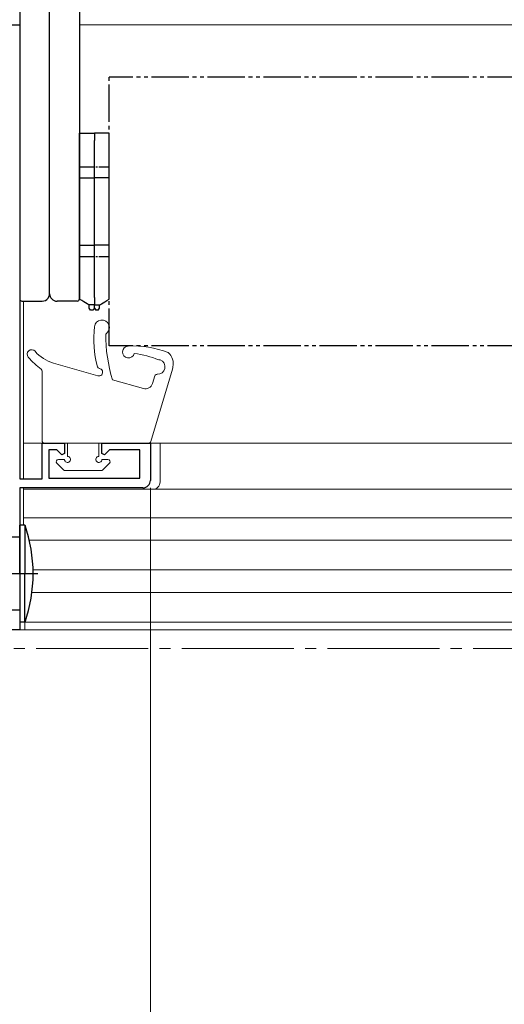
# Model space of a CAD drawing. Extents: x 0 to 990, y 0 to 1603.
# Drawn here: x 305 to 370, y 437 to 569 of the extents above; entities that cross this region are included whole.
import ezdxf

# ---------------------------------------------------------------- set-up
doc = ezdxf.new("R2010")
doc.units = 0
for name, pattern in [('YCENTER_1', [13, 10, -1, 1, -1]), ('YDIVIDE_1', [15, 10, -1, 1, -1, 1, -1]), ('YHIDDEN_1', [4, 3, -1])]:
    doc.linetypes.add(name, pattern=pattern)
for name, color, linetype, lineweight in [('YKK_11', 7, 'CONTINUOUS', 30), ('YKK_12', 2, 'CONTINUOUS', 13), ('YKK_13', 4, 'CONTINUOUS', 30), ('YKK_D', 6, 'CONTINUOUS', 13)]:
    doc.layers.add(name, color=color, linetype=linetype, lineweight=lineweight)

msp = doc.modelspace()

# ---------------------------------------------------------------- linework, layer by layer
at = {"layer": 'YKK_11', "color": 211, "linetype": 'ByBlock', "lineweight": -2, "ltscale": 0.5}
for p, q in [((280, 568.58, 0), (305, 568.58, 0)), ((305, 568.58, 0), (305, 507.78, 0)), ((308, 507.78, 0), (308, 512.58, 0)), ((308, 512.58, 0), (311, 512.58, 0)), ((309.98, 511.68, 0), (308.9, 511.68, 0)), ((308.9, 511.68, 0), (308.9, 507.88, 0)), ((310.63, 511.02, 0), (309.98, 511.68, 0)), ((311, 512.58, 0), (311, 511.18, 0)), ((316, 511.18, 0), (316, 512.58, 0)), ((316, 512.58, 0), (322.5, 512.58, 0)), ((317.02, 511.68, 0), (316.37, 511.02, 0)), ((321.1, 511.68, 0), (317.02, 511.68, 0)), ((321.1, 507.88, 0), (321.1, 511.68, 0)), ((322.5, 512.58, 0), (322.5, 507.58, 0)), ((311, 511.18, 0), (310.63, 511.02, 0)), ((316.37, 511.02, 0), (316, 511.18, 0)), ((305, 507.78, 0), (308, 507.78, 0)), ((308.9, 507.88, 0), (321.1, 507.88, 0)), ((321.5, 506.58, 0), (305, 506.58, 0)), ((305, 506.58, 0), (305, 487.58, 0)), ((305, 487.58, 0), (280, 487.58, 0))]:
    msp.add_line(p, q, dxfattribs=at)
msp.add_arc((321.5, 507.58, 0), 1, 270, 360, dxfattribs=at)
at = {"layer": 'YKK_12', "linetype": 'Continuous', "ltscale": 0.5}
for p, q in [((313, 568.58, 0), (387.66, 568.58, 0)), ((305.5, 507.78, 0), (305.5, 531.58, 0)), ((305, 527.08, 0), (305, 508.08, 0)), ((305.5, 512.58, 0), (311.4, 512.58, 0)), ((387.66, 512.58, 0), (305.5, 512.58, 0)), ((323.8, 512.58, 0), (323.8, 507.38, 0)), ((305.5, 501.58, 0), (305.5, 506.58, 0)), ((305, 506.08, 0), (305, 487.58, 0)), ((305.71, 487.58, 0), (305.71, 488.58, 0)), ((387.66, 487.58, 0), (305.71, 487.58, 0))]:
    msp.add_line(p, q, dxfattribs=at)
at = {"layer": 'YKK_12', "linetype": 'Continuous', "lineweight": 13, "ltscale": 0.5}
for p, q in [((369.5, 512.58, 0), (316.48, 512.58, 0)), ((305.5, 506.38, 0), (387.66, 506.38, 0)), ((305.5, 502.58, 0), (387.66, 502.58, 0)), ((306.29, 499.58, 0), (387.66, 499.58, 0)), ((306.79, 495.58, 0), (387.66, 495.58, 0)), ((306.64, 492.58, 0), (387.66, 492.58, 0)), ((305.71, 488.58, 0), (387.66, 488.58, 0))]:
    msp.add_line(p, q, dxfattribs=at)
at = {"layer": 'YKK_12'}
for p, q in [((322.8, 506.38, 0), (387.66, 506.38, 0)), ((305, 487.58, 0), (305.71, 487.58, 0))]:
    msp.add_line(p, q, dxfattribs=at)
at = {"layer": 'YKK_12', "linetype": 'YCENTER_1', "ltscale": 1.5}
msp.add_line((887.71, 485.08), (89.73, 485.08), dxfattribs=at)
at = {"layer": 'YKK_12', "linetype": 'Continuous', "ltscale": 0.5}
msp.add_arc((322.8, 507.38, 0), 1, 270, 0, dxfattribs=at)
at = {"layer": 'YKK_13'}
for p, q in [((305, 572.08, 0), (305, 531.88, 0)), ((313, 572.08, 0), (313, 531.88, 0)), ((309, 532.58, 0), (309, 570.28, 0)), ((305.3, 531.58, 0), (308, 531.58, 0)), ((312.7, 531.58, 0), (310, 531.58, 0)), ((305.71, 501.58, 0), (305, 501.58, 0)), ((305, 495.08, 0), (305, 501.58, 0)), ((305.71, 501.58, 0), (305.71, 495.08, 0)), ((305, 499.98, 0), (303.7, 499.98, 0)), ((305, 495.08, 0), (305, 488.58, 0)), ((305.71, 488.58, 0), (305.71, 495.08, 0)), ((305, 490.18, 0), (303.7, 490.18, 0)), ((305.71, 488.58, 0), (305, 488.58, 0))]:
    msp.add_line(p, q, dxfattribs=at)
at = {"layer": 'YKK_13', "linetype": 'YHIDDEN_1'}
msp.add_line((309, 532.58, 0), (309, 570.28, 0), dxfattribs=at)
at = {"layer": 'YKK_13', "linetype": 'YDIVIDE_1', "ltscale": 0.5}
for p, q in [((317, 525.58, 0), (317, 561.58, 0)), ((387.66, 561.58, 0), (317, 561.58, 0)), ((387.66, 525.58, 0), (317, 525.58, 0))]:
    msp.add_line(p, q, dxfattribs=at)
at = {"layer": 'YKK_13', "linetype": 'Continuous'}
for p, q in [((313, 554.08, 0), (315, 554.08, 0)), ((313, 553.08, 0), (313, 554.08, 0)), ((315, 554.08, 0), (315, 553.08, 0)), ((317, 554.08, 0), (315, 554.08, 0)), ((315, 554.08, 0), (315, 553.08, 0)), ((317, 553.08, 0), (317, 554.08, 0)), ((313, 548.08, 0), (313, 553.08, 0)), ((315, 548.08, 0), (315, 553.08, 0)), ((315, 548.08, 0), (315, 553.08, 0)), ((317, 548.08, 0), (317, 553.08, 0)), ((313, 539.08, 0), (313, 548.08, 0)), ((313, 548.08, 0), (315, 548.08, 0)), ((315, 539.08, 0), (315, 548.08, 0)), ((317, 548.08, 0), (315, 548.08, 0)), ((315, 539.08, 0), (315, 548.08, 0)), ((317, 539.08, 0), (317, 548.08, 0)), ((313, 539.08, 0), (315, 539.08, 0)), ((313, 532.08, 0), (313, 539.08, 0)), ((317, 539.08, 0), (315, 539.08, 0)), ((315, 532.08, 0), (315, 539.08, 0)), ((315, 532.08, 0), (315, 539.08, 0)), ((317, 532.08, 0), (317, 539.08, 0)), ((313, 531.83, 0), (313, 532.08, 0)), ((313.31, 531.65, 0), (313, 531.83, 0)), ((313.59, 531.49, 0), (313.31, 531.65, 0)), ((313.83, 531.35, 0), (313.59, 531.49, 0)), ((315, 532.08, 0), (315, 531.08, 0)), ((315, 532.08, 0), (315, 531.08, 0)), ((316.17, 531.35, 0), (316.41, 531.49, 0)), ((316.41, 531.49, 0), (316.69, 531.65, 0)), ((316.69, 531.65, 0), (317, 531.83, 0)), ((317, 531.83, 0), (317, 532.08, 0)), ((314.03, 531.23, 0), (313.83, 531.35, 0)), ((314.18, 531.15, 0), (314.03, 531.23, 0)), ((314.27, 531.1, 0), (314.18, 531.15, 0)), ((314.3, 531.08, 0), (314.27, 531.1, 0)), ((315, 531.08, 0), (314.3, 531.08, 0)), ((314.3, 530.63, 0), (314.3, 531.08, 0)), ((314.5, 530.38, 0), (314.3, 530.63, 0)), ((314.8, 530.38, 0), (314.5, 530.38, 0)), ((315, 530.63, 0), (314.8, 530.38, 0)), ((315, 531.08, 0), (315.7, 531.08, 0)), ((315, 530.63, 0), (315, 531.08, 0)), ((315, 530.63, 0), (315, 531.08, 0)), ((315, 530.63, 0), (315.2, 530.38, 0)), ((315.5, 530.38, 0), (315.2, 530.38, 0)), ((315.5, 530.38, 0), (315.7, 530.63, 0)), ((315.7, 531.08, 0), (315.73, 531.1, 0)), ((315.7, 530.63, 0), (315.7, 531.08, 0)), ((315.73, 531.1, 0), (315.82, 531.15, 0)), ((315.82, 531.15, 0), (315.97, 531.23, 0)), ((315.97, 531.23, 0), (316.17, 531.35, 0))]:
    msp.add_line(p, q, dxfattribs=at)
at = {"layer": 'YKK_13', "linetype": 'YCENTER_1', "ltscale": 0.2}
for p, q in [((313, 549.58, 0), (317, 549.58, 0)), ((313, 537.58, 0), (317, 537.58, 0))]:
    msp.add_line(p, q, dxfattribs=at)
at = {"layer": 'YKK_13', "linetype": 'Continuous', "lineweight": 13, "ltscale": 3}
for p, q in [((315.48, 521.59, 0), (309.52, 523.27, 0)), ((322.56, 512.79, 0), (325.46, 522.49, 0)), ((308, 512.88, 0), (308, 522.21, 0)), ((321.56, 519.87, 0), (317.45, 521.03, 0)), ((323.1, 521.57, 0), (322.79, 520.54, 0)), ((311.4, 512.58, 0), (308.3, 512.58, 0)), ((311.4, 512.58, 0), (311.4, 510.78, 0)), ((315.6, 512.58, 0), (315.6, 510.78, 0)), ((315.6, 512.58, 0), (322.28, 512.58, 0)), ((311, 510.38, 0), (310.2, 510.38, 0)), ((316, 510.38, 0), (316.8, 510.38, 0)), ((309.99, 509.87, 0), (310.89, 508.96, 0)), ((317.01, 509.87, 0), (316.11, 508.96, 0)), ((311.1, 508.88, 0), (315.9, 508.88, 0))]:
    msp.add_line(p, q, dxfattribs=at)
at = {"layer": 'YKK_13', "linetype": 'YCENTER_1'}
msp.add_line((307.41, 495.08, 0), (298.56, 495.08, 0), dxfattribs=at)
at = {"layer": 'YKK_13'}
for centre, radius, start, end in [((305.3, 531.88, 0), 0.3, 180, 270), ((308, 532.58, 0), 1, 270, 323.1301), ((310, 532.58, 0), 1, 180, 270), ((312.7, 531.88, 0), 0.3, 270, 360), ((286.8, 495.08, 0), 20, 0, 18.9656), ((286.8, 495.08, 0), 20, 341.0344, 0)]:
    msp.add_arc(centre, radius, start, end, dxfattribs=at)
at = {"layer": 'YKK_13', "linetype": 'YHIDDEN_1'}
msp.add_arc((308, 532.58, 0), 1, 323.1301, 0, dxfattribs=at)
at = {"layer": 'YKK_13', "linetype": 'Continuous', "lineweight": 13, "ltscale": 3}
for centre, radius, start, end in [((316.01, 528.06, 0), 1, 303.2342, 174.7091), ((329.93, 526.54, 0), 15, 173.7593, 194.4625), ((335.71, 526.85, 0), 19.17, 178.9224, 197.6875), ((306.6, 524.48, 0), 0.6, 40.1156, 219.8469), ((310.88, 528.09, 0), 5, 220.1156, 254.1995), ((319.57, 524.77, 0), 0.8, 92.7281, 346.4238), ((320.15, 512.58, 0), 13, 68.5911, 92.7281), ((313.82, 530.5, 0), 10, 219.8469, 233.5673), ((318.72, 511.68, 0), 13, 67.8603, 82.7898), ((323.45, 522.79, 0), 1.01, 267.0405, 67.8161), ((323.73, 524, 0), 0.3, 247.8603, 289.5362), ((323.64, 523.24, 0), 1.92, 345.7944, 48.9255), ((307.7, 522.21, 0), 0.3, 359.9993, 53.5673), ((315.7, 522.87, 0), 0.3, 194.4625, 263.8763), ((315.61, 522.07, 0), 0.5, 254.1995, 83.8763), ((324.5, 522.78, 0), 1, 343.3848, 359.2347), ((323.38, 521.48, 0), 0.3, 86.7271, 163.3848), ((321.83, 520.83, 0), 1, 254.1995, 343.3848), ((308.3, 512.88, 0), 0.3, 179.9993, 269.9941), ((322.28, 512.88, 0), 0.3, 270.0014, 343.3848), ((310.2, 510.08, 0), 0.3, 89.9941, 224.9993), ((311.4, 510.38, 0), 0.4, 179.9941, 89.9993), ((315.6, 510.38, 0), 0.4, 89.9993, 0.0014), ((316.8, 510.08, 0), 0.3, 314.999, 90.0014), ((311.1, 509.18, 0), 0.3, 224.9993, 270.0014), ((315.9, 509.18, 0), 0.3, 270.0014, 314.999)]:
    msp.add_arc(centre, radius, start, end, dxfattribs=at)
at = {"layer": 'YKK_D'}
msp.add_line((322.5, 506.58, 0), (322.5, 391.58, 0), dxfattribs=at)

doc.saveas('drawing.dxf')
